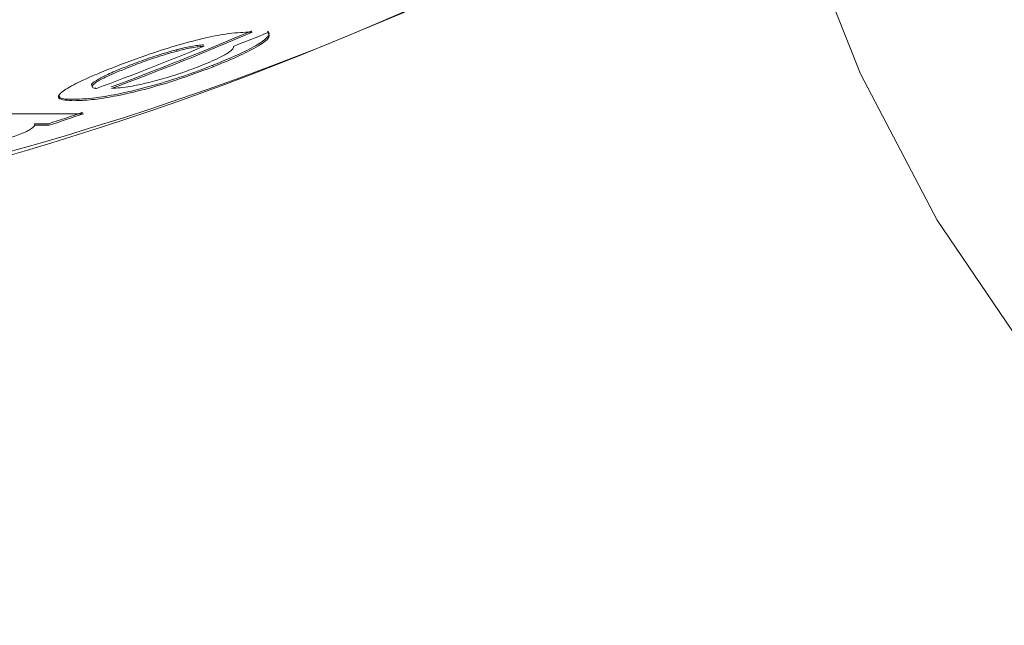
# Model space of a CAD drawing. Units: millimetres. Extents: x -5 to 539, y 17 to 322.
# Drawn here: x 161 to 168, y 17 to 21 of the extents above; entities that cross this region are included whole.
import ezdxf

# ---------------------------------------------------------------- set-up
doc = ezdxf.new("R2010")
doc.units = ezdxf.units.MM
doc.linetypes.add('PHANTOM', pattern=[12.7, 6.35, -1.27, 1.27, -1.27, 1.27, -1.27])

msp = doc.modelspace()

# ---------------------------------------------------------------- linework, layer by layer
at = {"color": 7, "linetype": 'Continuous', "lineweight": 15}
for p, q in [((162.4787, 21.2187), (162.4818, 21.2093)), ((162.7187, 21.1182), (162.7218, 21.1088)), ((161.9322, 20.9776), (161.9322, 20.9776)), ((161.9322, 20.9776), (161.9322, 20.9776)), ((161.7133, 20.9092), (161.7134, 20.909)), ((161.7133, 20.9092), (161.7134, 20.909)), ((161.0301, 20.8025), (161.8753, 20.8025)), ((161.5561, 20.7378), (161.6494, 20.7378)), ((161.5561, 20.7378), (161.5592, 20.7284)), ((161.6525, 20.7284), (161.5592, 20.7284))]:
    msp.add_line(p, q, dxfattribs=at)
at = {"color": 7, "linetype": 'Continuous', "lineweight": 15, "flags": 128}
msp.add_lwpolyline([(171.4586, 17.4984), (171.3143, 17.4726), (170.6512, 17.4726), (169.9703, 17.6601), (169.2903, 18.0299), (168.6297, 18.5719), (168.0064, 19.2715), (167.4376, 20.1094), (166.9387, 21.0629), (166.5233, 22.1059), (166.3485, 22.6594)], dxfattribs=at)
at = {"color": 7, "linetype": 'Continuous', "lineweight": 15}
for centre, radius, start, end in [((155.9722, 39.9938), 20.1798, 271.54707, 342.30229), ((155.6658, 40.2617), 20.5447, 280.6742, 341.8527), ((155.5128, 38.6847), 18.8779, 290.27796, 293.27435), ((155.5127, 38.6832), 18.8864, 290.27868, 293.27372), ((155.4232, 38.6625), 18.8642, 290.27765, 292.56388), ((155.8614, 38.5012), 18.6825, 288.04739, 288.76765), ((155.8614, 38.4997), 18.6911, 288.04913, 288.76906)]:
    msp.add_arc(centre, radius, start, end, dxfattribs=at)
at = {"color": 8, "linetype": 'PHANTOM', "lineweight": 0}
msp.add_arc((145.4704, 39.9469), 19.4816, 271.41852, 340.12642, dxfattribs=at)
at = {"color": 7, "linetype": 'Continuous', "lineweight": 15}
msp.add_ellipse((155.7718, 41.9713), major_axis=(3.0757, 21.9585), ratio=0.944892, start_param=3.633191, end_param=3.644534, dxfattribs=at)
for points, knots in [([(167.3425, 33.8592), (167.3142, 33.7739), (166.9142, 32.5705), (165.9526, 30.3029), (164.1419, 27.3491), (161.9202, 24.7646), (159.3802, 22.6646), (156.5478, 21.0747), (154.0011, 20.2582), (152.2469, 19.9282), (151.5252, 19.8955), (151.3603, 19.888)], [0, 0, 0, 0, 0.0109396, 0.1543077, 0.3017202, 0.4471168, 0.5966192, 0.7440454, 0.8956463, 0.9761665, 1, 1, 1, 1]), ([(167.3425, 33.8592), (167.3142, 33.7739), (167.1005, 33.1309), (166.6498, 31.9512), (165.9097, 30.3615), (165.0531, 28.8346), (164.0917, 27.397), (163.0374, 26.0645), (161.8942, 24.8389), (160.6578, 23.7201), (159.3452, 22.7291), (157.9721, 21.876), (156.5424, 21.1622), (155.0526, 20.5852), (153.484, 20.1648), (152.2853, 19.9327), (151.6023, 19.9005), (151.4761, 19.8945)], [0, 0, 0, 0, 0.010992, 0.08284, 0.155177, 0.229043, 0.303433, 0.376297, 0.449657, 0.524571, 0.600016, 0.673897, 0.748281, 0.824245, 0.900751, 0.981661, 1, 1, 1, 1]), ([(167.2799, 33.8629), (166.9295, 32.9108), (166.2108, 30.9579), (164.6689, 28.2404), (162.7394, 25.7018), (160.6952, 23.7577), (158.7931, 22.3979), (157.1194, 21.4546), (155.3359, 20.6993), (153.4966, 20.1545), (152.2438, 19.9965), (151.6796, 19.9253)], [0, 0, 0, 0, 0.126086, 0.258637, 0.397705, 0.543338, 0.638732, 0.722092, 0.814696, 0.916545, 1, 1, 1, 1]), ([(149.8021, 20.5437), (150.4168, 20.5373), (152.0658, 20.5204), (154.6841, 21.1927), (157.5802, 22.4818), (160.2226, 24.3549), (162.5846, 26.7544), (164.2725, 29.1849), (165.4562, 31.4217), (165.9566, 32.688), (166.2079, 33.3242)], [0, 0, 0, 0, 0.089433, 0.239918, 0.386394, 0.537182, 0.682506, 0.83216, 0.915674, 1, 1, 1, 1]), ([(149.8033, 20.4843), (149.9134, 20.4803), (150.5272, 20.4581), (151.6561, 20.5686), (153.1798, 20.8273), (154.6767, 21.2561), (156.1294, 21.8298), (157.5357, 22.5489), (158.9034, 23.4211), (160.1977, 24.429), (161.4047, 25.5561), (162.5247, 26.7963), (163.5671, 28.1649), (164.5493, 29.7095), (165.4564, 31.4217), (165.9566, 32.688), (166.2079, 33.3242)], [0, 0, 0, 0, 0.016027, 0.089419, 0.1644, 0.239932, 0.312925, 0.38643, 0.461557, 0.537249, 0.609666, 0.682596, 0.757155, 0.832282, 0.915735, 1, 1, 1, 1]), ([(162.0708, 21.1042), (162.1414, 21.1312), (162.2718, 21.181), (162.4783, 21.247), (162.659, 21.2958), (162.8273, 21.3288), (162.9042, 21.3321), (162.9484, 21.334)], [0, 0, 0, 0, 0.21049, 0.388312, 0.565758, 0.750414, 1, 1, 1, 1]), ([(162.0708, 21.1042), (162.1414, 21.1312), (162.2718, 21.181), (162.4783, 21.247), (162.659, 21.2958), (162.8273, 21.3288), (162.9042, 21.3321), (162.9484, 21.334)], [0, 0, 0, 0, 0.21049, 0.388312, 0.565758, 0.750414, 1, 1, 1, 1]), ([(162.7187, 21.1182), (162.7983, 21.151), (162.9297, 21.2053), (163.0477, 21.2741), (163.094, 21.3185), (163.081, 21.3334), (163.0747, 21.3405)], [0, 0, 0, 0, 0.344679, 0.569146, 0.79387, 1, 1, 1, 1]), ([(162.7187, 21.1182), (162.7983, 21.151), (162.9297, 21.2053), (163.0477, 21.2741), (163.094, 21.3185), (163.081, 21.3334), (163.0747, 21.3405)], [0, 0, 0, 0, 0.344679, 0.569146, 0.79387, 1, 1, 1, 1]), ([(163.0778, 21.3311), (163.0843, 21.3194), (163.0962, 21.2975), (163.001, 21.233), (162.8699, 21.1689), (162.7702, 21.1284), (162.7218, 21.1088)], [0, 0, 0, 0, 0.306933, 0.569622, 0.791007, 1, 1, 1, 1]), ([(163.0778, 21.3311), (163.0843, 21.3194), (163.0962, 21.2975), (163.001, 21.233), (162.8699, 21.1689), (162.7702, 21.1284), (162.7218, 21.1088)], [0, 0, 0, 0, 0.306933, 0.569622, 0.791007, 1, 1, 1, 1]), ([(162.9484, 21.334), (162.9507, 21.334), (162.9552, 21.334), (162.9642, 21.3338), (162.9708, 21.3337), (162.9752, 21.3336)], [0, 0, 0, 0, 0.250002, 0.500004, 1, 1, 1, 1]), ([(162.9484, 21.334), (162.9507, 21.334), (162.9552, 21.334), (162.9642, 21.3338), (162.9708, 21.3337), (162.9752, 21.3336)], [0, 0, 0, 0, 0.250002, 0.500004, 1, 1, 1, 1]), ([(162.4787, 21.2187), (162.513, 21.2271), (162.5668, 21.2404), (162.6216, 21.2484), (162.6461, 21.2506), (162.6586, 21.2517)], [0, 0, 0, 0, 0.464003, 0.72936, 1, 1, 1, 1]), ([(162.4787, 21.2187), (162.513, 21.2271), (162.5668, 21.2404), (162.6216, 21.2484), (162.6461, 21.2506), (162.6586, 21.2517)], [0, 0, 0, 0, 0.464003, 0.72936, 1, 1, 1, 1]), ([(162.6617, 21.2423), (162.6502, 21.2413), (162.6272, 21.2393), (162.5757, 21.2318), (162.524, 21.2206), (162.486, 21.2104), (162.4818, 21.2093)], [0, 0, 0, 0, 0.251495, 0.503521, 0.946328, 1, 1, 1, 1]), ([(162.6617, 21.2423), (162.6502, 21.2413), (162.6272, 21.2393), (162.5757, 21.2318), (162.524, 21.2206), (162.486, 21.2104), (162.4818, 21.2093)], [0, 0, 0, 0, 0.251495, 0.503521, 0.946328, 1, 1, 1, 1]), ([(162.6277, 21.1101), (162.6755, 21.1298), (162.7554, 21.1627), (162.8301, 21.2047), (162.8536, 21.2279), (162.8541, 21.2377), (162.8543, 21.2413)], [0, 0, 0, 0, 0.365362, 0.611234, 0.857472, 1, 1, 1, 1]), ([(162.6277, 21.1101), (162.6755, 21.1298), (162.7554, 21.1627), (162.8301, 21.2047), (162.8536, 21.2279), (162.8541, 21.2377), (162.8543, 21.2413)], [0, 0, 0, 0, 0.365362, 0.611234, 0.857472, 1, 1, 1, 1]), ([(162.1642, 21.1132), (162.1891, 21.1228), (162.2554, 21.1484), (162.366, 21.1866), (162.4444, 21.2089), (162.4787, 21.2187)], [0, 0, 0, 0, 0.251986, 0.671582, 1, 1, 1, 1]), ([(162.1642, 21.1132), (162.1891, 21.1228), (162.2554, 21.1484), (162.366, 21.1866), (162.4444, 21.2089), (162.4787, 21.2187)], [0, 0, 0, 0, 0.251986, 0.671582, 1, 1, 1, 1]), ([(162.4818, 21.2093), (162.4559, 21.202), (162.3895, 21.1833), (162.2783, 21.1463), (162.2033, 21.1176), (162.1673, 21.1038)], [0, 0, 0, 0, 0.2502, 0.639794, 1, 1, 1, 1]), ([(162.4818, 21.2093), (162.4559, 21.202), (162.3895, 21.1833), (162.2783, 21.1463), (162.2033, 21.1176), (162.1673, 21.1038)], [0, 0, 0, 0, 0.2502, 0.639794, 1, 1, 1, 1]), ([(161.8158, 20.8874), (161.7724, 20.8897), (161.7018, 20.8935), (161.7167, 20.9347), (161.8002, 20.9878), (161.9294, 21.0478), (162.0293, 21.0876), (162.0708, 21.1042)], [0, 0, 0, 0, 0.305083, 0.496757, 0.688774, 0.870656, 1, 1, 1, 1]), ([(161.8158, 20.8874), (161.7724, 20.8897), (161.7018, 20.8935), (161.7167, 20.9347), (161.8002, 20.9878), (161.9294, 21.0478), (162.0293, 21.0876), (162.0708, 21.1042)], [0, 0, 0, 0, 0.305083, 0.496757, 0.688774, 0.870656, 1, 1, 1, 1]), ([(161.8127, 20.8968), (161.8622, 20.8987), (161.9455, 20.9021), (162.1366, 20.9368), (162.3307, 20.9855), (162.5343, 21.0483), (162.656, 21.0945), (162.7187, 21.1182)], [0, 0, 0, 0, 0.269889, 0.454028, 0.63893, 0.814257, 1, 1, 1, 1]), ([(161.8127, 20.8968), (161.8622, 20.8987), (161.9455, 20.9021), (162.1366, 20.9368), (162.3307, 20.9855), (162.5343, 21.0483), (162.656, 21.0945), (162.7187, 21.1182)], [0, 0, 0, 0, 0.2698893, 0.4540285, 0.6389304, 0.8142568, 1, 1, 1, 1]), ([(162.7218, 21.1088), (162.6303, 21.0747), (162.4776, 21.0178), (162.2457, 20.9527), (162.067, 20.9129), (161.9184, 20.8906), (161.8512, 20.8885), (161.8158, 20.8874)], [0, 0, 0, 0, 0.265671, 0.443343, 0.621017, 0.800381, 1, 1, 1, 1]), ([(162.7218, 21.1088), (162.6303, 21.0747), (162.4776, 21.0178), (162.2457, 20.9527), (162.067, 20.9129), (161.9184, 20.8906), (161.8512, 20.8885), (161.8158, 20.8874)], [0, 0, 0, 0, 0.265671, 0.443343, 0.621017, 0.800381, 1, 1, 1, 1]), ([(161.9334, 20.9884), (161.9317, 20.9891), (161.9203, 20.9933), (161.9545, 21.0172), (162.0208, 21.0535), (162.0985, 21.0871), (162.15, 21.1076), (162.1642, 21.1132)], [0, 0, 0, 0, 0.0527991, 0.3510896, 0.6104171, 0.892791, 1, 1, 1, 1]), ([(161.9334, 20.9884), (161.9317, 20.9891), (161.9203, 20.9933), (161.9545, 21.0172), (162.0208, 21.0535), (162.0985, 21.0871), (162.15, 21.1076), (162.1642, 21.1132)], [0, 0, 0, 0, 0.0527991, 0.3510896, 0.6104171, 0.892791, 1, 1, 1, 1]), ([(162.1673, 21.1038), (162.1132, 21.0817), (162.022, 21.0444), (161.9467, 21.0016), (161.9239, 20.9764), (161.9427, 20.9691), (161.9584, 20.9676), (161.961, 20.9674)], [0, 0, 0, 0, 0.32389, 0.5457, 0.768232, 0.961541, 1, 1, 1, 1]), ([(162.1673, 21.1038), (162.1132, 21.0817), (162.022, 21.0444), (161.9467, 21.0016), (161.9239, 20.9764), (161.9427, 20.9691), (161.9584, 20.9676), (161.961, 20.9674)], [0, 0, 0, 0, 0.32389, 0.5457, 0.768232, 0.961541, 1, 1, 1, 1]), ([(162.0585, 20.9674), (162.0955, 20.9701), (162.157, 20.9747), (162.2913, 21.0024), (162.4221, 21.0378), (162.5385, 21.076), (162.6028, 21.1006), (162.6277, 21.1101)], [0, 0, 0, 0, 0.294938, 0.491243, 0.687757, 0.879691, 1, 1, 1, 1]), ([(162.0585, 20.9674), (162.0955, 20.9701), (162.157, 20.9747), (162.2913, 21.0024), (162.4221, 21.0378), (162.5385, 21.076), (162.6028, 21.1006), (162.6277, 21.1101)], [0, 0, 0, 0, 0.294938, 0.491243, 0.687757, 0.879691, 1, 1, 1, 1]), ([(161.718, 20.9209), (161.7186, 20.9156), (161.7209, 20.8982), (161.775, 20.8973), (161.8127, 20.8968)], [0, 0, 0, 0, 0.304237, 1, 1, 1, 1]), ([(161.718, 20.9209), (161.7186, 20.9156), (161.7209, 20.8982), (161.775, 20.8973), (161.8127, 20.8968)], [0, 0, 0, 0, 0.304237, 1, 1, 1, 1]), ([(161.5592, 20.7284), (161.5522, 20.7191), (161.54, 20.7031), (161.4626, 20.6675), (161.3828, 20.6397), (161.332, 20.6239), (161.3192, 20.6199)], [0, 0, 0, 0, 0.365516, 0.637174, 0.908983, 1, 1, 1, 1]), ([(161.5592, 20.7284), (161.5522, 20.7191), (161.54, 20.7031), (161.4626, 20.6675), (161.3828, 20.6397), (161.332, 20.6239), (161.3192, 20.6199)], [0, 0, 0, 0, 0.365516, 0.637174, 0.908983, 1, 1, 1, 1])]:
    msp.add_open_spline(points, degree=3, knots=knots, dxfattribs=at)
at = {"color": 8, "linetype": 'PHANTOM', "lineweight": 0}
for points, knots in [([(146.9042, 20.2379), (147.5575, 20.1202), (148.9601, 19.8675), (151.139, 19.8854), (153.6667, 20.2409), (156.3958, 21.1426), (159.2074, 22.7013), (161.7525, 24.8054), (163.9715, 27.385), (165.8375, 30.382), (166.7045, 32.651), (167.138, 33.7855)], [0, 0, 0, 0, 0.07937, 0.17039, 0.261072, 0.38497, 0.508862, 0.631074, 0.753278, 0.876644, 1, 1, 1, 1]), ([(146.9042, 20.2379), (147.5575, 20.1202), (148.9601, 19.8675), (151.139, 19.8854), (153.6667, 20.2409), (156.3958, 21.1426), (159.2074, 22.7013), (161.7525, 24.8054), (163.9715, 27.385), (165.8375, 30.382), (166.7045, 32.651), (167.138, 33.7855)], [0, 0, 0, 0, 0.07937, 0.17039, 0.261072, 0.38497, 0.508862, 0.631074, 0.753278, 0.876644, 1, 1, 1, 1]), ([(166.2535, 33.3476), (166.234, 33.294), (165.8102, 32.1307), (164.7938, 29.9157), (162.8806, 27.0301), (160.5604, 24.5498), (157.9406, 22.6015), (155.0585, 21.1892), (152.065, 20.4569), (149.778, 20.2245), (148.5596, 20.4323), (148.3307, 20.4713)], [0, 0, 0, 0, 0.006493, 0.1411494, 0.2798542, 0.4160743, 0.5563722, 0.693033, 0.8337083, 0.9687581, 1, 1, 1, 1]), ([(166.2535, 33.3476), (166.234, 33.294), (165.8102, 32.1307), (164.7938, 29.9157), (162.8806, 27.0301), (160.5604, 24.5498), (157.9406, 22.6015), (155.0585, 21.1892), (152.065, 20.4569), (149.778, 20.2245), (148.5596, 20.4323), (148.3307, 20.4713)], [0, 0, 0, 0, 0.006493, 0.141149, 0.279854, 0.416074, 0.556372, 0.693033, 0.833708, 0.968758, 1, 1, 1, 1])]:
    msp.add_open_spline(points, degree=3, knots=knots, dxfattribs=at)

doc.saveas('drawing.dxf')
